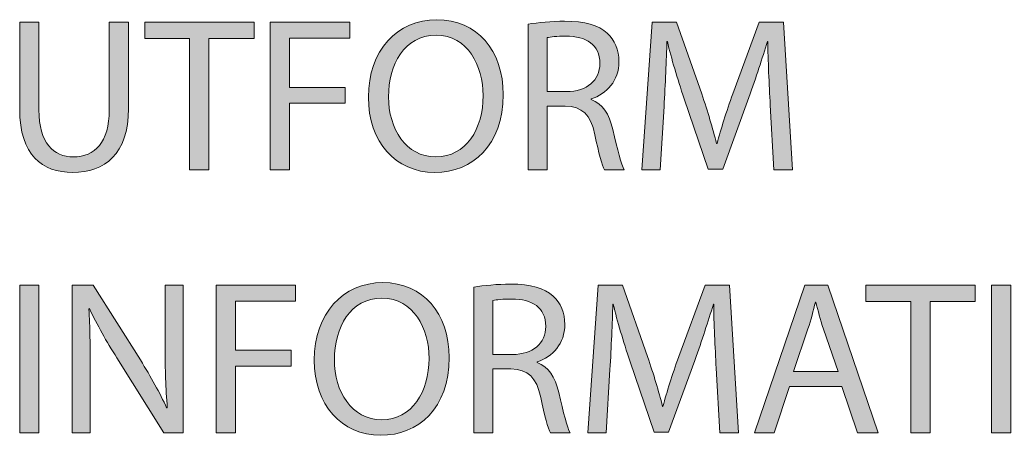
# Model space of a CAD drawing. Units: inches. Extents: x 1647 to 3938, y -3904 to -1459.
# Drawn here: x 2636 to 2961, y -1596 to -1459 of the extents above; entities that cross this region are included whole.
import ezdxf

# ---------------------------------------------------------------- set-up
doc = ezdxf.new("R2010")
doc.units = ezdxf.units.IN
doc.header["$MEASUREMENT"] = 0
doc.layers.add('Lager 1', color=7, linetype='Continuous')

# ---------------------------------------------------------------- blocks, each defined once
blk = doc.blocks.new('block 12')
at = {"layer": 'Lager 1'}
h = blk.add_hatch(color=7, dxfattribs=at)
h.dxf.hatch_style = 2
edge = h.paths.add_edge_path()
edge.add_spline(control_points=[(2795.55, -1483.8), (2795.55, -1500.5), (2785.36, -1509.47), (2772.92, -1509.47), (2759.97, -1509.47), (2751, -1499.42), (2751, -1484.66), (2751, -1469.19), (2760.55, -1459.06), (2773.57, -1459.06), (2786.95, -1459.06), (2795.55, -1469.26), (2795.55, -1483.8)], knot_values=[0, 0, 0, 0, 1, 1, 1, 2, 2, 2, 3, 3, 3, 4, 4, 4, 4], degree=3, periodic=1)
edge = h.paths.add_edge_path()
edge.add_spline(control_points=[(2757.66, -1484.52), (2757.66, -1495.01), (2763.3, -1504.34), (2773.28, -1504.34), (2783.26, -1504.34), (2788.9, -1495.15), (2788.9, -1484.09), (2788.9, -1474.32), (2783.84, -1464.2), (2773.35, -1464.2), (2762.86, -1464.2), (2757.66, -1473.89), (2757.66, -1484.52)], knot_values=[0, 0, 0, 0, 1, 1, 1, 2, 2, 2, 3, 3, 3, 4, 4, 4, 4], degree=3, periodic=1)
h = blk.add_hatch(color=7, dxfattribs=at)
h.dxf.hatch_style = 2
edge = h.paths.add_edge_path()
edge.add_spline(control_points=[(2803.72, -1460.58), (2806.91, -1460), (2811.53, -1459.57), (2815.8, -1459.57), (2822.53, -1459.57), (2826.94, -1460.87), (2829.9, -1463.55), (2832.29, -1465.72), (2833.74, -1469.04), (2833.74, -1472.88), (2833.74, -1479.24), (2829.69, -1483.51), (2824.62, -1485.24), (2824.62, -1485.24), (2824.62, -1485.46), (2824.62, -1485.46), (2828.31, -1486.76), (2830.55, -1490.23), (2831.71, -1495.3), (2833.3, -1502.09), (2834.46, -1506.79), (2835.47, -1508.67), (2835.47, -1508.67), (2828.96, -1508.67), (2828.96, -1508.67), (2828.17, -1507.23), (2827.08, -1503.11), (2825.78, -1497.03), (2824.34, -1490.31), (2821.66, -1487.77), (2815.95, -1487.56), (2815.95, -1487.56), (2810.02, -1487.56), (2810.02, -1487.56), (2810.02, -1487.56), (2810.02, -1508.67), (2810.02, -1508.67), (2810.02, -1508.67), (2803.72, -1508.67), (2803.72, -1508.67), (2803.72, -1508.67), (2803.72, -1460.58), (2803.72, -1460.58)], knot_values=[0, 0, 0, 0, 1, 1, 1, 2, 2, 2, 3, 3, 3, 4, 4, 4, 5, 5, 5, 6, 6, 6, 7, 7, 7, 8, 8, 8, 9, 9, 9, 10, 10, 10, 11, 11, 11, 12, 12, 12, 13, 13, 13, 14, 14, 14, 14], degree=3, periodic=1)
edge = h.paths.add_edge_path()
edge.add_spline(control_points=[(2810.02, -1482.78), (2810.02, -1482.78), (2816.45, -1482.78), (2816.45, -1482.78), (2823.18, -1482.78), (2827.44, -1479.1), (2827.44, -1473.53), (2827.44, -1467.24), (2822.89, -1464.49), (2816.24, -1464.49), (2813.2, -1464.49), (2811.1, -1464.7), (2810.02, -1464.99), (2810.02, -1464.99), (2810.02, -1482.78), (2810.02, -1482.78)], knot_values=[0, 0, 0, 0, 1, 1, 1, 2, 2, 2, 3, 3, 3, 4, 4, 4, 5, 5, 5, 5], degree=3, periodic=1)
h = blk.add_hatch(color=7, dxfattribs=at)
h.dxf.hatch_style = 2
edge = h.paths.add_edge_path()
edge.add_spline(control_points=[(2642.24, -1459.93), (2642.24, -1459.93), (2642.24, -1488.86), (2642.24, -1488.86), (2642.24, -1499.71), (2647.08, -1504.34), (2653.59, -1504.34), (2660.75, -1504.34), (2665.45, -1499.56), (2665.45, -1488.86), (2665.45, -1488.86), (2665.45, -1459.93), (2665.45, -1459.93), (2665.45, -1459.93), (2671.82, -1459.93), (2671.82, -1459.93), (2671.82, -1459.93), (2671.82, -1488.42), (2671.82, -1488.42), (2671.82, -1503.4), (2663.93, -1509.47), (2653.37, -1509.47), (2643.39, -1509.47), (2635.87, -1503.83), (2635.87, -1488.64), (2635.87, -1488.64), (2635.87, -1459.93), (2635.87, -1459.93), (2635.87, -1459.93), (2642.24, -1459.93), (2642.24, -1459.93)], knot_values=[0, 0, 0, 0, 1, 1, 1, 2, 2, 2, 3, 3, 3, 4, 4, 4, 5, 5, 5, 6, 6, 6, 7, 7, 7, 8, 8, 8, 9, 9, 9, 10, 10, 10, 10], degree=3, periodic=1)
h = blk.add_hatch(color=7, dxfattribs=at)
h.dxf.hatch_style = 2
h.paths.add_polyline_path([(2691.99, -1465.28), (2677.17, -1465.28), (2677.17, -1459.93), (2713.25, -1459.93), (2713.25, -1465.28), (2698.36, -1465.28), (2698.36, -1508.67), (2691.99, -1508.67)])
h = blk.add_hatch(color=7, dxfattribs=at)
h.dxf.hatch_style = 2
h.paths.add_polyline_path([(2718.6, -1459.93), (2744.86, -1459.93), (2744.86, -1465.21), (2724.97, -1465.21), (2724.97, -1481.41), (2743.34, -1481.41), (2743.34, -1486.62), (2724.97, -1486.62), (2724.97, -1508.67), (2718.6, -1508.67)])
h = blk.add_hatch(color=7, dxfattribs=at)
h.dxf.hatch_style = 2
edge = h.paths.add_edge_path()
edge.add_spline(control_points=[(2883.71, -1487.27), (2883.35, -1480.47), (2882.91, -1472.23), (2882.91, -1466.22), (2882.91, -1466.22), (2882.77, -1466.22), (2882.77, -1466.22), (2881.03, -1471.86), (2879.08, -1478.01), (2876.62, -1484.74), (2876.62, -1484.74), (2868.02, -1508.39), (2868.02, -1508.39), (2868.02, -1508.39), (2863.24, -1508.39), (2863.24, -1508.39), (2863.24, -1508.39), (2855.29, -1485.17), (2855.29, -1485.17), (2852.97, -1478.23), (2851.09, -1472.01), (2849.72, -1466.22), (2849.72, -1466.22), (2849.57, -1466.22), (2849.57, -1466.22), (2849.43, -1472.3), (2849.07, -1480.4), (2848.63, -1487.77), (2848.63, -1487.77), (2847.33, -1508.67), (2847.33, -1508.67), (2847.33, -1508.67), (2841.33, -1508.67), (2841.33, -1508.67), (2841.33, -1508.67), (2844.73, -1459.93), (2844.73, -1459.93), (2844.73, -1459.93), (2852.76, -1459.93), (2852.76, -1459.93), (2852.76, -1459.93), (2861.07, -1483.51), (2861.07, -1483.51), (2863.1, -1489.51), (2864.69, -1494.86), (2865.99, -1499.92), (2865.99, -1499.92), (2866.14, -1499.92), (2866.14, -1499.92), (2867.44, -1495.01), (2869.17, -1489.65), (2871.34, -1483.51), (2871.34, -1483.51), (2880.02, -1459.93), (2880.02, -1459.93), (2880.02, -1459.93), (2888.05, -1459.93), (2888.05, -1459.93), (2888.05, -1459.93), (2891.09, -1508.67), (2891.09, -1508.67), (2891.09, -1508.67), (2884.87, -1508.67), (2884.87, -1508.67), (2884.87, -1508.67), (2883.71, -1487.27), (2883.71, -1487.27)], knot_values=[0, 0, 0, 0, 1, 1, 1, 2, 2, 2, 3, 3, 3, 4, 4, 4, 5, 5, 5, 6, 6, 6, 7, 7, 7, 8, 8, 8, 9, 9, 9, 10, 10, 10, 11, 11, 11, 12, 12, 12, 13, 13, 13, 14, 14, 14, 15, 15, 15, 16, 16, 16, 17, 17, 17, 18, 18, 18, 19, 19, 19, 20, 20, 20, 21, 21, 21, 22, 22, 22, 22], degree=3, periodic=1)
h = blk.add_hatch(color=7, dxfattribs=at)
h.dxf.hatch_style = 2
h.paths.add_polyline_path([(2642.24, -1546.71), (2642.24, -1595.46), (2635.87, -1595.46), (2635.87, -1546.71)])
h = blk.add_hatch(color=7, dxfattribs=at)
h.dxf.hatch_style = 2
edge = h.paths.add_edge_path()
edge.add_spline(control_points=[(2653.23, -1595.46), (2653.23, -1595.46), (2653.23, -1546.71), (2653.23, -1546.71), (2653.23, -1546.71), (2660.17, -1546.71), (2660.17, -1546.71), (2660.17, -1546.71), (2675.72, -1571.38), (2675.72, -1571.38), (2679.26, -1577.09), (2682.16, -1582.22), (2684.4, -1587.21), (2684.4, -1587.21), (2684.62, -1587.14), (2684.62, -1587.14), (2684.04, -1580.63), (2683.89, -1574.7), (2683.89, -1567.11), (2683.89, -1567.11), (2683.89, -1546.71), (2683.89, -1546.71), (2683.89, -1546.71), (2689.82, -1546.71), (2689.82, -1546.71), (2689.82, -1546.71), (2689.82, -1595.46), (2689.82, -1595.46), (2689.82, -1595.46), (2683.46, -1595.46), (2683.46, -1595.46), (2683.46, -1595.46), (2667.98, -1570.72), (2667.98, -1570.72), (2664.58, -1565.3), (2661.33, -1559.73), (2658.94, -1554.45), (2658.94, -1554.45), (2658.72, -1554.52), (2658.72, -1554.52), (2659.09, -1560.67), (2659.16, -1566.53), (2659.16, -1574.63), (2659.16, -1574.63), (2659.16, -1595.46), (2659.16, -1595.46), (2659.16, -1595.46), (2653.23, -1595.46), (2653.23, -1595.46)], knot_values=[0, 0, 0, 0, 1, 1, 1, 2, 2, 2, 3, 3, 3, 4, 4, 4, 5, 5, 5, 6, 6, 6, 7, 7, 7, 8, 8, 8, 9, 9, 9, 10, 10, 10, 11, 11, 11, 12, 12, 12, 13, 13, 13, 14, 14, 14, 15, 15, 15, 16, 16, 16, 16], degree=3, periodic=1)
h = blk.add_hatch(color=7, dxfattribs=at)
h.dxf.hatch_style = 2
h.paths.add_polyline_path([(2700.74, -1546.71), (2726.99, -1546.71), (2726.99, -1551.99), (2707.11, -1551.99), (2707.11, -1568.19), (2725.48, -1568.19), (2725.48, -1573.4), (2707.11, -1573.4), (2707.11, -1595.46), (2700.74, -1595.46)])
h = blk.add_hatch(color=7, dxfattribs=at)
h.dxf.hatch_style = 2
edge = h.paths.add_edge_path()
edge.add_spline(control_points=[(2777.69, -1570.58), (2777.69, -1587.29), (2767.49, -1596.25), (2755.05, -1596.25), (2742.11, -1596.25), (2733.14, -1586.2), (2733.14, -1571.45), (2733.14, -1555.97), (2742.69, -1545.85), (2755.7, -1545.85), (2769.08, -1545.85), (2777.69, -1556.04), (2777.69, -1570.58)], knot_values=[0, 0, 0, 0, 1, 1, 1, 2, 2, 2, 3, 3, 3, 4, 4, 4, 4], degree=3, periodic=1)
edge = h.paths.add_edge_path()
edge.add_spline(control_points=[(2739.79, -1571.3), (2739.79, -1581.79), (2745.44, -1591.12), (2755.42, -1591.12), (2765.4, -1591.12), (2771.04, -1581.93), (2771.04, -1570.87), (2771.04, -1561.11), (2765.97, -1550.98), (2755.49, -1550.98), (2745, -1550.98), (2739.79, -1560.67), (2739.79, -1571.3)], knot_values=[0, 0, 0, 0, 1, 1, 1, 2, 2, 2, 3, 3, 3, 4, 4, 4, 4], degree=3, periodic=1)
h = blk.add_hatch(color=7, dxfattribs=at)
h.dxf.hatch_style = 2
edge = h.paths.add_edge_path()
edge.add_spline(control_points=[(2785.86, -1547.36), (2789.04, -1546.79), (2793.67, -1546.35), (2797.94, -1546.35), (2804.66, -1546.35), (2809.08, -1547.65), (2812.04, -1550.33), (2814.43, -1552.5), (2815.87, -1555.83), (2815.87, -1559.66), (2815.87, -1566.02), (2811.82, -1570.29), (2806.76, -1572.03), (2806.76, -1572.03), (2806.76, -1572.24), (2806.76, -1572.24), (2810.45, -1573.54), (2812.69, -1577.02), (2813.85, -1582.08), (2815.44, -1588.88), (2816.6, -1593.58), (2817.61, -1595.46), (2817.61, -1595.46), (2811.1, -1595.46), (2811.1, -1595.46), (2810.31, -1594.01), (2809.22, -1589.89), (2807.92, -1583.81), (2806.47, -1577.09), (2803.8, -1574.56), (2798.08, -1574.34), (2798.08, -1574.34), (2792.15, -1574.34), (2792.15, -1574.34), (2792.15, -1574.34), (2792.15, -1595.46), (2792.15, -1595.46), (2792.15, -1595.46), (2785.86, -1595.46), (2785.86, -1595.46), (2785.86, -1595.46), (2785.86, -1547.36), (2785.86, -1547.36)], knot_values=[0, 0, 0, 0, 1, 1, 1, 2, 2, 2, 3, 3, 3, 4, 4, 4, 5, 5, 5, 6, 6, 6, 7, 7, 7, 8, 8, 8, 9, 9, 9, 10, 10, 10, 11, 11, 11, 12, 12, 12, 13, 13, 13, 14, 14, 14, 14], degree=3, periodic=1)
edge = h.paths.add_edge_path()
edge.add_spline(control_points=[(2792.15, -1569.57), (2792.15, -1569.57), (2798.59, -1569.57), (2798.59, -1569.57), (2805.32, -1569.57), (2809.58, -1565.88), (2809.58, -1560.31), (2809.58, -1554.02), (2805.03, -1551.27), (2798.37, -1551.27), (2795.34, -1551.27), (2793.24, -1551.49), (2792.15, -1551.78), (2792.15, -1551.78), (2792.15, -1569.57), (2792.15, -1569.57)], knot_values=[0, 0, 0, 0, 1, 1, 1, 2, 2, 2, 3, 3, 3, 4, 4, 4, 5, 5, 5, 5], degree=3, periodic=1)
h = blk.add_hatch(color=7, dxfattribs=at)
h.dxf.hatch_style = 2
edge = h.paths.add_edge_path()
edge.add_spline(control_points=[(2865.85, -1574.05), (2865.49, -1567.25), (2865.05, -1559.01), (2865.05, -1553.01), (2865.05, -1553.01), (2864.91, -1553.01), (2864.91, -1553.01), (2863.17, -1558.65), (2861.22, -1564.79), (2858.76, -1571.52), (2858.76, -1571.52), (2850.15, -1595.17), (2850.15, -1595.17), (2850.15, -1595.17), (2845.38, -1595.17), (2845.38, -1595.17), (2845.38, -1595.17), (2837.42, -1571.95), (2837.42, -1571.95), (2835.11, -1565.01), (2833.23, -1558.79), (2831.86, -1553.01), (2831.86, -1553.01), (2831.71, -1553.01), (2831.71, -1553.01), (2831.57, -1559.08), (2831.21, -1567.18), (2830.77, -1574.56), (2830.77, -1574.56), (2829.47, -1595.46), (2829.47, -1595.46), (2829.47, -1595.46), (2823.47, -1595.46), (2823.47, -1595.46), (2823.47, -1595.46), (2826.87, -1546.71), (2826.87, -1546.71), (2826.87, -1546.71), (2834.89, -1546.71), (2834.89, -1546.71), (2834.89, -1546.71), (2843.21, -1570.29), (2843.21, -1570.29), (2845.24, -1576.29), (2846.83, -1581.64), (2848.13, -1586.71), (2848.13, -1586.71), (2848.27, -1586.71), (2848.27, -1586.71), (2849.57, -1581.79), (2851.31, -1576.44), (2853.48, -1570.29), (2853.48, -1570.29), (2862.16, -1546.71), (2862.16, -1546.71), (2862.16, -1546.71), (2870.19, -1546.71), (2870.19, -1546.71), (2870.19, -1546.71), (2873.22, -1595.46), (2873.22, -1595.46), (2873.22, -1595.46), (2867, -1595.46), (2867, -1595.46), (2867, -1595.46), (2865.85, -1574.05), (2865.85, -1574.05)], knot_values=[0, 0, 0, 0, 1, 1, 1, 2, 2, 2, 3, 3, 3, 4, 4, 4, 5, 5, 5, 6, 6, 6, 7, 7, 7, 8, 8, 8, 9, 9, 9, 10, 10, 10, 11, 11, 11, 12, 12, 12, 13, 13, 13, 14, 14, 14, 15, 15, 15, 16, 16, 16, 17, 17, 17, 18, 18, 18, 19, 19, 19, 20, 20, 20, 21, 21, 21, 22, 22, 22, 22], degree=3, periodic=1)
h = blk.add_hatch(color=7, dxfattribs=at)
h.dxf.hatch_style = 2
h.paths.add_polyline_path([(2890.07, -1580.13), (2885.01, -1595.46), (2878.5, -1595.46), (2895.13, -1546.71), (2902.66, -1546.71), (2919.29, -1595.46), (2912.56, -1595.46), (2907.36, -1580.13)])
edge = h.paths.add_edge_path()
edge.add_spline(control_points=[(2906.13, -1575.21), (2906.13, -1575.21), (2901.28, -1561.18), (2901.28, -1561.18), (2900.2, -1558), (2899.47, -1555.1), (2898.75, -1552.28), (2898.75, -1552.28), (2898.61, -1552.28), (2898.61, -1552.28), (2897.88, -1555.1), (2897.16, -1558.14), (2896.15, -1561.11), (2896.15, -1561.11), (2891.37, -1575.21), (2891.37, -1575.21), (2891.37, -1575.21), (2906.13, -1575.21), (2906.13, -1575.21)], knot_values=[0, 0, 0, 0, 1, 1, 1, 2, 2, 2, 3, 3, 3, 4, 4, 4, 5, 5, 5, 6, 6, 6, 6], degree=3, periodic=1)
h = blk.add_hatch(color=7, dxfattribs=at)
h.dxf.hatch_style = 2
h.paths.add_polyline_path([(2930.14, -1552.07), (2915.31, -1552.07), (2915.31, -1546.71), (2951.4, -1546.71), (2951.4, -1552.07), (2936.5, -1552.07), (2936.5, -1595.46), (2930.14, -1595.46)])
h = blk.add_hatch(color=7, dxfattribs=at)
h.dxf.hatch_style = 2
h.paths.add_polyline_path([(2963.12, -1546.71), (2963.12, -1595.46), (2956.75, -1595.46), (2956.75, -1546.71)])
at = {"layer": 'Lager 1', "lineweight": 0}
for points in [[(2691.99, -1465.28), (2677.17, -1465.28), (2677.17, -1459.93), (2713.25, -1459.93), (2713.25, -1465.28), (2698.36, -1465.28), (2698.36, -1508.67), (2691.99, -1508.67), (2691.99, -1465.28)], [(2718.6, -1459.93), (2744.86, -1459.93), (2744.86, -1465.21), (2724.97, -1465.21), (2724.97, -1481.41), (2743.34, -1481.41), (2743.34, -1486.62), (2724.97, -1486.62), (2724.97, -1508.67), (2718.6, -1508.67), (2718.6, -1459.93)], [(2642.24, -1546.71), (2642.24, -1595.46), (2635.87, -1595.46), (2635.87, -1546.71), (2642.24, -1546.71)], [(2700.74, -1546.71), (2726.99, -1546.71), (2726.99, -1551.99), (2707.11, -1551.99), (2707.11, -1568.19), (2725.48, -1568.19), (2725.48, -1573.4), (2707.11, -1573.4), (2707.11, -1595.46), (2700.74, -1595.46), (2700.74, -1546.71)], [(2890.07, -1580.13), (2885.01, -1595.46), (2878.5, -1595.46), (2895.13, -1546.71), (2902.66, -1546.71), (2919.29, -1595.46), (2912.56, -1595.46), (2907.36, -1580.13), (2890.07, -1580.13)], [(2930.14, -1552.07), (2915.31, -1552.07), (2915.31, -1546.71), (2951.4, -1546.71), (2951.4, -1552.07), (2936.5, -1552.07), (2936.5, -1595.46), (2930.14, -1595.46), (2930.14, -1552.07)], [(2963.12, -1546.71), (2963.12, -1595.46), (2956.75, -1595.46), (2956.75, -1546.71), (2963.12, -1546.71)]]:
    blk.add_lwpolyline(points, dxfattribs=at)
for points, knots in [([(2795.55, -1483.8), (2795.55, -1500.5), (2785.36, -1509.47), (2772.92, -1509.47), (2759.97, -1509.47), (2751, -1499.42), (2751, -1484.66), (2751, -1469.19), (2760.55, -1459.06), (2773.57, -1459.06), (2786.95, -1459.06), (2795.55, -1469.26), (2795.55, -1483.8)], [0, 0, 0, 0, 1, 1, 1, 2, 2, 2, 3, 3, 3, 4, 4, 4, 4]), ([(2803.72, -1460.58), (2806.91, -1460), (2811.53, -1459.57), (2815.8, -1459.57), (2822.53, -1459.57), (2826.94, -1460.87), (2829.9, -1463.55), (2832.29, -1465.72), (2833.74, -1469.04), (2833.74, -1472.88), (2833.74, -1479.24), (2829.69, -1483.51), (2824.62, -1485.24), (2824.62, -1485.24), (2824.62, -1485.46), (2824.62, -1485.46), (2828.31, -1486.76), (2830.55, -1490.23), (2831.71, -1495.3), (2833.3, -1502.09), (2834.46, -1506.79), (2835.47, -1508.67), (2835.47, -1508.67), (2828.96, -1508.67), (2828.96, -1508.67), (2828.17, -1507.23), (2827.08, -1503.11), (2825.78, -1497.03), (2824.34, -1490.31), (2821.66, -1487.77), (2815.95, -1487.56), (2815.95, -1487.56), (2810.02, -1487.56), (2810.02, -1487.56), (2810.02, -1487.56), (2810.02, -1508.67), (2810.02, -1508.67), (2810.02, -1508.67), (2803.72, -1508.67), (2803.72, -1508.67), (2803.72, -1508.67), (2803.72, -1460.58), (2803.72, -1460.58)], [0, 0, 0, 0, 1, 1, 1, 2, 2, 2, 3, 3, 3, 4, 4, 4, 5, 5, 5, 6, 6, 6, 7, 7, 7, 8, 8, 8, 9, 9, 9, 10, 10, 10, 11, 11, 11, 12, 12, 12, 13, 13, 13, 14, 14, 14, 14]), ([(2642.24, -1459.93), (2642.24, -1459.93), (2642.24, -1488.86), (2642.24, -1488.86), (2642.24, -1499.71), (2647.08, -1504.34), (2653.59, -1504.34), (2660.75, -1504.34), (2665.45, -1499.56), (2665.45, -1488.86), (2665.45, -1488.86), (2665.45, -1459.93), (2665.45, -1459.93), (2665.45, -1459.93), (2671.82, -1459.93), (2671.82, -1459.93), (2671.82, -1459.93), (2671.82, -1488.42), (2671.82, -1488.42), (2671.82, -1503.4), (2663.93, -1509.47), (2653.37, -1509.47), (2643.39, -1509.47), (2635.87, -1503.83), (2635.87, -1488.64), (2635.87, -1488.64), (2635.87, -1459.93), (2635.87, -1459.93), (2635.87, -1459.93), (2642.24, -1459.93), (2642.24, -1459.93)], [0, 0, 0, 0, 1, 1, 1, 2, 2, 2, 3, 3, 3, 4, 4, 4, 5, 5, 5, 6, 6, 6, 7, 7, 7, 8, 8, 8, 9, 9, 9, 10, 10, 10, 10]), ([(2883.71, -1487.27), (2883.35, -1480.47), (2882.91, -1472.23), (2882.91, -1466.22), (2882.91, -1466.22), (2882.77, -1466.22), (2882.77, -1466.22), (2881.03, -1471.86), (2879.08, -1478.01), (2876.62, -1484.74), (2876.62, -1484.74), (2868.02, -1508.39), (2868.02, -1508.39), (2868.02, -1508.39), (2863.24, -1508.39), (2863.24, -1508.39), (2863.24, -1508.39), (2855.29, -1485.17), (2855.29, -1485.17), (2852.97, -1478.23), (2851.09, -1472.01), (2849.72, -1466.22), (2849.72, -1466.22), (2849.57, -1466.22), (2849.57, -1466.22), (2849.43, -1472.3), (2849.07, -1480.4), (2848.63, -1487.77), (2848.63, -1487.77), (2847.33, -1508.67), (2847.33, -1508.67), (2847.33, -1508.67), (2841.33, -1508.67), (2841.33, -1508.67), (2841.33, -1508.67), (2844.73, -1459.93), (2844.73, -1459.93), (2844.73, -1459.93), (2852.76, -1459.93), (2852.76, -1459.93), (2852.76, -1459.93), (2861.07, -1483.51), (2861.07, -1483.51), (2863.1, -1489.51), (2864.69, -1494.86), (2865.99, -1499.92), (2865.99, -1499.92), (2866.14, -1499.92), (2866.14, -1499.92), (2867.44, -1495.01), (2869.17, -1489.65), (2871.34, -1483.51), (2871.34, -1483.51), (2880.02, -1459.93), (2880.02, -1459.93), (2880.02, -1459.93), (2888.05, -1459.93), (2888.05, -1459.93), (2888.05, -1459.93), (2891.09, -1508.67), (2891.09, -1508.67), (2891.09, -1508.67), (2884.87, -1508.67), (2884.87, -1508.67), (2884.87, -1508.67), (2883.71, -1487.27), (2883.71, -1487.27)], [0, 0, 0, 0, 1, 1, 1, 2, 2, 2, 3, 3, 3, 4, 4, 4, 5, 5, 5, 6, 6, 6, 7, 7, 7, 8, 8, 8, 9, 9, 9, 10, 10, 10, 11, 11, 11, 12, 12, 12, 13, 13, 13, 14, 14, 14, 15, 15, 15, 16, 16, 16, 17, 17, 17, 18, 18, 18, 19, 19, 19, 20, 20, 20, 21, 21, 21, 22, 22, 22, 22]), ([(2757.66, -1484.52), (2757.66, -1495.01), (2763.3, -1504.34), (2773.28, -1504.34), (2783.26, -1504.34), (2788.9, -1495.15), (2788.9, -1484.09), (2788.9, -1474.32), (2783.84, -1464.2), (2773.35, -1464.2), (2762.86, -1464.2), (2757.66, -1473.89), (2757.66, -1484.52)], [0, 0, 0, 0, 1, 1, 1, 2, 2, 2, 3, 3, 3, 4, 4, 4, 4]), ([(2810.02, -1482.78), (2810.02, -1482.78), (2816.45, -1482.78), (2816.45, -1482.78), (2823.18, -1482.78), (2827.44, -1479.1), (2827.44, -1473.53), (2827.44, -1467.24), (2822.89, -1464.49), (2816.24, -1464.49), (2813.2, -1464.49), (2811.1, -1464.7), (2810.02, -1464.99), (2810.02, -1464.99), (2810.02, -1482.78), (2810.02, -1482.78)], [0, 0, 0, 0, 1, 1, 1, 2, 2, 2, 3, 3, 3, 4, 4, 4, 5, 5, 5, 5]), ([(2653.23, -1595.46), (2653.23, -1595.46), (2653.23, -1546.71), (2653.23, -1546.71), (2653.23, -1546.71), (2660.17, -1546.71), (2660.17, -1546.71), (2660.17, -1546.71), (2675.72, -1571.38), (2675.72, -1571.38), (2679.26, -1577.09), (2682.16, -1582.22), (2684.4, -1587.21), (2684.4, -1587.21), (2684.62, -1587.14), (2684.62, -1587.14), (2684.04, -1580.63), (2683.89, -1574.7), (2683.89, -1567.11), (2683.89, -1567.11), (2683.89, -1546.71), (2683.89, -1546.71), (2683.89, -1546.71), (2689.82, -1546.71), (2689.82, -1546.71), (2689.82, -1546.71), (2689.82, -1595.46), (2689.82, -1595.46), (2689.82, -1595.46), (2683.46, -1595.46), (2683.46, -1595.46), (2683.46, -1595.46), (2667.98, -1570.72), (2667.98, -1570.72), (2664.58, -1565.3), (2661.33, -1559.73), (2658.94, -1554.45), (2658.94, -1554.45), (2658.72, -1554.52), (2658.72, -1554.52), (2659.09, -1560.67), (2659.16, -1566.53), (2659.16, -1574.63), (2659.16, -1574.63), (2659.16, -1595.46), (2659.16, -1595.46), (2659.16, -1595.46), (2653.23, -1595.46), (2653.23, -1595.46)], [0, 0, 0, 0, 1, 1, 1, 2, 2, 2, 3, 3, 3, 4, 4, 4, 5, 5, 5, 6, 6, 6, 7, 7, 7, 8, 8, 8, 9, 9, 9, 10, 10, 10, 11, 11, 11, 12, 12, 12, 13, 13, 13, 14, 14, 14, 15, 15, 15, 16, 16, 16, 16]), ([(2777.69, -1570.58), (2777.69, -1587.29), (2767.49, -1596.25), (2755.05, -1596.25), (2742.11, -1596.25), (2733.14, -1586.2), (2733.14, -1571.45), (2733.14, -1555.97), (2742.69, -1545.85), (2755.7, -1545.85), (2769.08, -1545.85), (2777.69, -1556.04), (2777.69, -1570.58)], [0, 0, 0, 0, 1, 1, 1, 2, 2, 2, 3, 3, 3, 4, 4, 4, 4]), ([(2785.86, -1547.36), (2789.04, -1546.79), (2793.67, -1546.35), (2797.94, -1546.35), (2804.66, -1546.35), (2809.08, -1547.65), (2812.04, -1550.33), (2814.43, -1552.5), (2815.87, -1555.83), (2815.87, -1559.66), (2815.87, -1566.02), (2811.82, -1570.29), (2806.76, -1572.03), (2806.76, -1572.03), (2806.76, -1572.24), (2806.76, -1572.24), (2810.45, -1573.54), (2812.69, -1577.02), (2813.85, -1582.08), (2815.44, -1588.88), (2816.6, -1593.58), (2817.61, -1595.46), (2817.61, -1595.46), (2811.1, -1595.46), (2811.1, -1595.46), (2810.31, -1594.01), (2809.22, -1589.89), (2807.92, -1583.81), (2806.47, -1577.09), (2803.8, -1574.56), (2798.08, -1574.34), (2798.08, -1574.34), (2792.15, -1574.34), (2792.15, -1574.34), (2792.15, -1574.34), (2792.15, -1595.46), (2792.15, -1595.46), (2792.15, -1595.46), (2785.86, -1595.46), (2785.86, -1595.46), (2785.86, -1595.46), (2785.86, -1547.36), (2785.86, -1547.36)], [0, 0, 0, 0, 1, 1, 1, 2, 2, 2, 3, 3, 3, 4, 4, 4, 5, 5, 5, 6, 6, 6, 7, 7, 7, 8, 8, 8, 9, 9, 9, 10, 10, 10, 11, 11, 11, 12, 12, 12, 13, 13, 13, 14, 14, 14, 14]), ([(2865.85, -1574.05), (2865.49, -1567.25), (2865.05, -1559.01), (2865.05, -1553.01), (2865.05, -1553.01), (2864.91, -1553.01), (2864.91, -1553.01), (2863.17, -1558.65), (2861.22, -1564.79), (2858.76, -1571.52), (2858.76, -1571.52), (2850.15, -1595.17), (2850.15, -1595.17), (2850.15, -1595.17), (2845.38, -1595.17), (2845.38, -1595.17), (2845.38, -1595.17), (2837.42, -1571.95), (2837.42, -1571.95), (2835.11, -1565.01), (2833.23, -1558.79), (2831.86, -1553.01), (2831.86, -1553.01), (2831.71, -1553.01), (2831.71, -1553.01), (2831.57, -1559.08), (2831.21, -1567.18), (2830.77, -1574.56), (2830.77, -1574.56), (2829.47, -1595.46), (2829.47, -1595.46), (2829.47, -1595.46), (2823.47, -1595.46), (2823.47, -1595.46), (2823.47, -1595.46), (2826.87, -1546.71), (2826.87, -1546.71), (2826.87, -1546.71), (2834.89, -1546.71), (2834.89, -1546.71), (2834.89, -1546.71), (2843.21, -1570.29), (2843.21, -1570.29), (2845.24, -1576.29), (2846.83, -1581.64), (2848.13, -1586.71), (2848.13, -1586.71), (2848.27, -1586.71), (2848.27, -1586.71), (2849.57, -1581.79), (2851.31, -1576.44), (2853.48, -1570.29), (2853.48, -1570.29), (2862.16, -1546.71), (2862.16, -1546.71), (2862.16, -1546.71), (2870.19, -1546.71), (2870.19, -1546.71), (2870.19, -1546.71), (2873.22, -1595.46), (2873.22, -1595.46), (2873.22, -1595.46), (2867, -1595.46), (2867, -1595.46), (2867, -1595.46), (2865.85, -1574.05), (2865.85, -1574.05)], [0, 0, 0, 0, 1, 1, 1, 2, 2, 2, 3, 3, 3, 4, 4, 4, 5, 5, 5, 6, 6, 6, 7, 7, 7, 8, 8, 8, 9, 9, 9, 10, 10, 10, 11, 11, 11, 12, 12, 12, 13, 13, 13, 14, 14, 14, 15, 15, 15, 16, 16, 16, 17, 17, 17, 18, 18, 18, 19, 19, 19, 20, 20, 20, 21, 21, 21, 22, 22, 22, 22]), ([(2739.79, -1571.3), (2739.79, -1581.79), (2745.44, -1591.12), (2755.42, -1591.12), (2765.4, -1591.12), (2771.04, -1581.93), (2771.04, -1570.87), (2771.04, -1561.11), (2765.97, -1550.98), (2755.49, -1550.98), (2745, -1550.98), (2739.79, -1560.67), (2739.79, -1571.3)], [0, 0, 0, 0, 1, 1, 1, 2, 2, 2, 3, 3, 3, 4, 4, 4, 4]), ([(2792.15, -1569.57), (2792.15, -1569.57), (2798.59, -1569.57), (2798.59, -1569.57), (2805.32, -1569.57), (2809.58, -1565.88), (2809.58, -1560.31), (2809.58, -1554.02), (2805.03, -1551.27), (2798.37, -1551.27), (2795.34, -1551.27), (2793.24, -1551.49), (2792.15, -1551.78), (2792.15, -1551.78), (2792.15, -1569.57), (2792.15, -1569.57)], [0, 0, 0, 0, 1, 1, 1, 2, 2, 2, 3, 3, 3, 4, 4, 4, 5, 5, 5, 5]), ([(2906.13, -1575.21), (2906.13, -1575.21), (2901.28, -1561.18), (2901.28, -1561.18), (2900.2, -1558), (2899.47, -1555.1), (2898.75, -1552.28), (2898.75, -1552.28), (2898.61, -1552.28), (2898.61, -1552.28), (2897.88, -1555.1), (2897.16, -1558.14), (2896.15, -1561.11), (2896.15, -1561.11), (2891.37, -1575.21), (2891.37, -1575.21), (2891.37, -1575.21), (2906.13, -1575.21), (2906.13, -1575.21)], [0, 0, 0, 0, 1, 1, 1, 2, 2, 2, 3, 3, 3, 4, 4, 4, 5, 5, 5, 6, 6, 6, 6])]:
    blk.add_open_spline(points, degree=3, knots=knots, dxfattribs=at)
blk = doc.blocks.new('block 2')
at = {"layer": 'Lager 1'}
blk.add_blockref('block 12', (0, 0), dxfattribs=at)

msp = doc.modelspace()

# ---------------------------------------------------------------- block references
at = {"layer": 'Lager 1'}
msp.add_blockref('block 2', (0, 0), dxfattribs=at)

doc.saveas('drawing.dxf')
